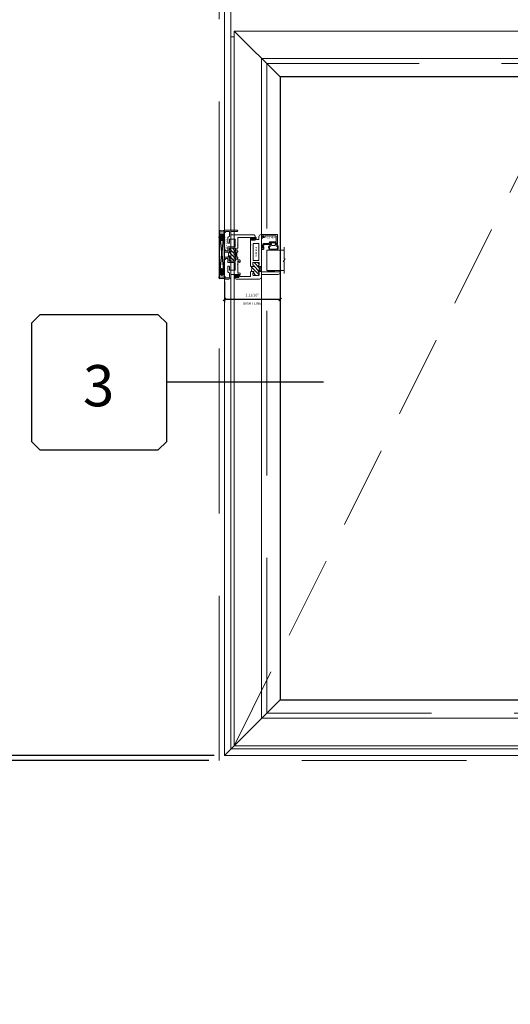
# Model space of a CAD drawing. Units: inches. Extents: x -89 to 1662, y -544 to 158.
# Drawn here: x 1514 to 1538, y -59 to -11 of the extents above; entities that cross this region are included whole.
import ezdxf
from ezdxf.enums import TextEntityAlignment as Align

# ---------------------------------------------------------------- set-up
doc = ezdxf.new("R2010")
doc.units = ezdxf.units.IN
doc.header["$LTSCALE"] = 32
doc.header["$MEASUREMENT"] = 0
doc.linetypes.add('HIDDEN', pattern=[0.375, 0.25, -0.125])
doc.linetypes.add('HIDDEN2', pattern=[0.1875, 0.125, -0.0625])
doc.layers.get('0').update_dxf_attribs({"linetype": 'CONTINUOUS', "lineweight": 30})
doc.layers.get('DEFPOINTS').update_dxf_attribs({"linetype": 'CONTINUOUS'})
for name, color, linetype, lineweight in [('00-SEALANT', 5, 'CONTINUOUS', 25), ('AM_5', 92, 'CONTINUOUS', 25), ('AM_8', 1, 'CONTINUOUS', 25), ('Die#', 230, 'CONTINUOUS', 15), ('DLO', 6, 'CONTINUOUS', 25), ('ELEVATION', 100, 'CONTINUOUS', 15), ('Extrusions', 170, 'CONTINUOUS', 20), ('GLASS', 4, 'HIDDEN', 15), ('Glazing', 82, 'CONTINUOUS', 13), ('GRID', 20, 'CONTINUOUS', 9), ('Misc.', 42, 'CONTINUOUS', 13), ('R.O.', 10, 'HIDDEN', 13), ('Thermal Break', 1, 'CONTINUOUS', 15)]:
    doc.layers.add(name, color=color, linetype=linetype, lineweight=lineweight)
doc.layers.add('CALLOUTS', color=7, linetype='CONTINUOUS')
doc.styles.add('PART ID', font='arial.ttf')
doc.styles.add('ROMANS', font='ROMANS.SHX')
doc.dimstyles.new('SIGHT LINE$0', dxfattribs={"dimtxt": 0.125, "dimasz": 0.125, "dimexe": 0.125, "dimexo": 0.125, "dimgap": 0.125, "dimtad": 1, "dimdec": 4, "dimzin": 3, "dimdsep": 46, "dimlunit": 4, "dimtxsty": 'ROMANS', "dimblk": 'OBLIQUE', "dimcen": 0.09, "dimclrd": 142, "dimclre": 142, "dimclrt": 142, "dimaunit": 1, "dimadec": 1, "dimazin": 0, "dimtp": 0.1, "dimtm": 0.1, "dimtfac": 0.71, "dimtdec": 4, "dimtmove": 0, "dimatfit": 3, "dimfxl": 0, "dimfrac": 2, "dimtolj": 1, "dimtzin": 7, "dimlwd": -1, "dimarcsym": 0})
doc.dimstyles.new('STANDARD$0', dxfattribs={"dimtxt": 2, "dimasz": 2.5, "dimexe": 0.18, "dimexo": 0.5, "dimgap": 0.9, "dimtad": 0, "dimdec": 4, "dimzin": 0, "dimdsep": 46, "dimlunit": 5, "dimtxsty": 'ROMANS', "dimblk": 'OBLIQUE', "dimcen": 0.09, "dimclrd": 142, "dimclre": 142, "dimclrt": 142, "dimadec": 0, "dimazin": 0, "dimtfac": 1, "dimtdec": 4, "dimtofl": 0, "dimtmove": 0, "dimatfit": 3, "dimfxl": 0, "dimfrac": 2, "dimtolj": 1, "dimtzin": 0, "dimlwd": -1, "dimlwe": -1, "dimarcsym": 0})

# ---------------------------------------------------------------- blocks, each defined once
blk = doc.blocks.new('_Oblique')
at = {"color": 0, "linetype": 'ByBlock', "lineweight": -2}
blk.add_line((-0.5, -0.5), (0.5, 0.5), dxfattribs=at)
blk = doc.blocks.new('*D95')
at = {"layer": 'AM_5', "color": 142, "transparency": 16777216}
for p, q in [((1523.454, 24.778), (1487.111, 24.778)), ((1488.111, 24.778), (1488.111, 0.801)), ((1488.111, -47.22), (1488.111, -25.475)), ((1523.454, -47.22), (1487.111, -47.22))]:
    blk.add_line(p, q, dxfattribs=at)
at = {"layer": 'DEFPOINTS', "color": 0, "transparency": 16777216}
for p in [(1523.954, 24.778), (1488.111, -47.22), (1523.954, -47.22)]:
    blk.add_point(p, dxfattribs=at)
at = {"layer": 'AM_5', "color": 142, "transparency": 16777216, "xscale": 2.5, "yscale": 2.5, "zscale": 2.5}
for p, rotation in [((1488.111, 24.778), 90), ((1488.111, -47.22), 270)]:
    blk.add_blockref('_Oblique', p, dxfattribs=dict(at, rotation=rotation))
at = {"layer": 'AM_5', "color": 142, "transparency": 16777216, "insert": (1488.111, -12.337), "char_height": 2, "attachment_point": 5, "rotation": 90, "style": 'ROMANS'}
blk.add_mtext('\\A1;72"\\PROUGH OPENING', dxfattribs=at)
blk = doc.blocks.new('*D96')
at = {"layer": 'AM_5', "color": 142, "transparency": 16777216}
for p, q in [((1523.704, 24.528), (1498.954, 24.528)), ((1499.954, 24.528), (1499.954, 2.944)), ((1499.954, -46.97), (1499.954, -27.618)), ((1523.704, -46.97), (1498.954, -46.97))]:
    blk.add_line(p, q, dxfattribs=at)
at = {"layer": 'DEFPOINTS', "color": 0, "transparency": 16777216}
for p in [(1524.204, 24.528), (1499.954, -46.97), (1524.204, -46.97)]:
    blk.add_point(p, dxfattribs=at)
at = {"layer": 'AM_5', "color": 142, "transparency": 16777216, "xscale": 2.5, "yscale": 2.5, "zscale": 2.5}
for p, rotation in [((1499.954, 24.528), 90), ((1499.954, -46.97), 270)]:
    blk.add_blockref('_Oblique', p, dxfattribs=dict(at, rotation=rotation))
at = {"layer": 'AM_5', "color": 142, "transparency": 16777216, "insert": (1499.954, -12.337), "char_height": 2, "attachment_point": 5, "rotation": 90, "style": 'ROMANS'}
blk.add_mtext('\\A1;71 1/2"\\PWINDOW DIMENSION', dxfattribs=at)
blk = doc.blocks.new('*D98')
at = {"layer": 'AM_5', "color": 142, "transparency": 16777216}
for p, q in [((1499.954, -46.97), (1499.954, -44.47)), ((1523.704, -46.97), (1499.774, -46.97)), ((1523.454, -47.22), (1499.774, -47.22)), ((1499.954, -47.22), (1499.954, -52.22))]:
    blk.add_line(p, q, dxfattribs=at)
at = {"layer": 'DEFPOINTS', "color": 0, "transparency": 16777216}
for p in [(1499.954, -46.97), (1523.954, -47.22), (1524.204, -46.97)]:
    blk.add_point(p, dxfattribs=at)
at = {"layer": 'AM_5', "color": 142, "transparency": 16777216, "xscale": 2.5, "yscale": 2.5, "zscale": 2.5}
for p, rotation in [((1499.954, -46.97), 270), ((1499.954, -47.22), 90)]:
    blk.add_blockref('_Oblique', p, dxfattribs=dict(at, rotation=rotation))
at = {"layer": 'AM_5', "color": 142, "transparency": 16777216, "insert": (1499.954, -56.358), "char_height": 2, "attachment_point": 5, "rotation": 90, "style": 'ROMANS'}
blk.add_mtext('\\A1;1/4"', dxfattribs=at)
blk = doc.blocks.new('CALL')
at = {"layer": 'CALLOUTS', "linetype": 'Continuous'}
blk.add_line((3.802, 0), (-3.802, 0), dxfattribs=at)
blk.add_lwpolyline([(-9.955, -3.281), (-4.211, -3.281), (-3.802, -2.872), (-3.802, 2.872), (-4.211, 3.281), (-9.955, 3.281), (-10.364, 2.872), (-10.364, -2.872)], close=True, dxfattribs=at)
at = {"layer": 'CALLOUTS', "style": 'ROMANS', "flags": 8}
blk.add_attdef('VIEWNUMBER', text='', height=2, dxfattribs=at).set_placement((-7.103, -0.165), align=Align.MIDDLE_CENTER)
blk = doc.blocks.new('*D152')
at = {"layer": 'AM_8', "color": 142, "lineweight": -2, "transparency": 16777216}
for p, q in [((1526.905, -23.645), (1526.905, -24.965)), ((1524.204, -23.962), (1524.204, -24.965))]:
    blk.add_line(p, q, dxfattribs=at)
at = {"layer": 'AM_8', "color": 142, "transparency": 16777216}
blk.add_line((1526.905, -24.84), (1524.204, -24.84), dxfattribs=at)
at = {"layer": 'DEFPOINTS', "color": 0, "transparency": 16777216}
for p in [(1524.204, -23.837), (1526.905, -23.52), (1524.204, -24.84)]:
    blk.add_point(p, dxfattribs=at)
at = {"layer": 'AM_8', "color": 142, "transparency": 16777216, "xscale": 0.125, "yscale": 0.125, "zscale": 0.125, "rotation": 180}
blk.add_blockref('_Oblique', (1524.204, -24.84), dxfattribs=at)
at = {"layer": 'AM_8', "color": 142, "transparency": 16777216, "xscale": 0.125, "yscale": 0.125, "zscale": 0.125}
blk.add_blockref('_Oblique', (1526.905, -24.84), dxfattribs=at)
at = {"layer": 'AM_8', "color": 142, "transparency": 16777216, "char_height": 0.125, "attachment_point": 5, "style": 'ROMANS'}
for s, insert in [('\\A1;2 11/16"', (1525.554, -24.62)), ('\\A1;SIGHT LINE', (1525.554, -25.028))]:
    blk.add_mtext(s, dxfattribs=dict(at, insert=insert))
blk = doc.blocks.new('*X25')
at = {"color": 0}
for p, q in [((4.729, 1.264), (4.748, 1.283)), ((4.729, 1.193), (4.748, 1.213)), ((4.729, 1.123), (4.748, 1.142)), ((4.731, 1.336), (4.745, 1.35)), ((4.756, 1.079), (4.784, 1.107)), ((4.765, 1.3), (4.783, 1.318)), ((4.765, 1.159), (4.874, 1.268)), ((4.765, 1.23), (4.794, 1.259)), ((4.84, 1.163), (4.874, 1.197))]:
    blk.add_line(p, q, dxfattribs=at)
blk = doc.blocks.new('BULB GASKET')
at = {"layer": 'Misc.'}
for points in [[(0, 0.061), (0, -0.061, 0.414214), (0.028, -0.089), (0.035, -0.089), (0.035, -0.041), (0.067, -0.041, -0.414214), (0.091, -0.065), (0.091, -0.115, 0.414214), (0.115, -0.139), (0.121, -0.139, 0.414214), (0.145, -0.115), (0.145, 0.11, 0.414214), (0.121, 0.134), (0.114, 0.134, 0.414214), (0.09, 0.11), (0.09, 0.063, -0.414214), (0.066, 0.039), (0.035, 0.039), (0.035, 0.089), (0.028, 0.089, 0.414214)], [(0.109, 0.104, -0.414214), (0.115, 0.11), (0.12, 0.11, -0.414214), (0.126, 0.104), (0.126, -0.111, -0.414214), (0.12, -0.117), (0.115, -0.117, -0.414214), (0.109, -0.111)]]:
    blk.add_lwpolyline(points, format="xyb", close=True, dxfattribs=at)
at = {"layer": 'Misc.', "rotation": 180}
blk.add_blockref('*X25', (4.874, 1.213), dxfattribs=at)
blk = doc.blocks.new('120-1068 BULB GASKET')
at = {"layer": 'Misc.'}
for p, q in [((-0.352, -0.133), (-0.352, 0.138)), ((-0.312, 0.122), (-0.312, -0.117)), ((-0.13, 0.075), (-0.146, 0.123)), ((-0.13, -0.067), (-0.13, 0.072)), ((-0.089, 0.094), (-0.115, 0.173)), ((-0.079, 0.088), (-0.057, 0.088)), ((-0.047, 0.128), (-0.047, 0.098)), ((-0.017, 0.138), (-0.037, 0.138)), ((-0.007, 0.003), (-0.007, 0.128)), ((-0.007, 0.003), (-0.007, -0.122)), ((-0.13, -0.07), (-0.146, -0.118)), ((-0.089, -0.089), (-0.115, -0.168)), ((-0.079, -0.082), (-0.057, -0.082)), ((-0.047, -0.122), (-0.047, -0.092)), ((-0.017, -0.132), (-0.037, -0.132))]:
    blk.add_line(p, q, dxfattribs=at)
for centre, radius, start, end in [((-0.227, 0.114), 0.128, 27.9357, 168.8425), ((-0.229, 0.118), 0.0835, 3.544, 179.2822), ((-0.079, 0.098), 0.01, 198, 270), ((-0.057, 0.098), 0.01, 270, 0), ((-0.037, 0.128), 0.01, 90, 180), ((-0.017, 0.128), 0.01, 0, 90), ((-0.227, -0.109), 0.128, 191.1575, 332.0643), ((-0.229, -0.113), 0.0835, 180.7178, 356.456), ((-0.079, -0.092), 0.01, 90, 162), ((-0.057, -0.092), 0.01, 0, 90), ((-0.037, -0.122), 0.01, 180, 270), ((-0.017, -0.122), 0.01, 270, 360)]:
    blk.add_arc(centre, radius, start, end, dxfattribs=at)
blk = doc.blocks.new('1 IN  GLAZING')
at = {"layer": 'Glazing'}
for p, q in [((-0.073, 1.095), (0.499, 1.095)), ((0.062, 0.25), (0.062, 1.095)), ((0.499, 1.05), (0.627, 1.139)), ((0.499, 1.095), (0.499, 1.05)), ((0.627, 1.095), (0.627, 1.139)), ((1.198, 1.095), (0.627, 1.095)), ((1.061, 0.25), (1.061, 1.095)), ((0.062, 0.25), (1.061, 0.25))]:
    blk.add_line(p, q, dxfattribs=at)
blk = doc.blocks.new('BAM-914')
at = {"layer": 'Thermal Break'}
h = blk.add_hatch(dxfattribs=at)
h.set_pattern_fill('ANSI31', color=256, style=0)
h.paths.add_polyline_path([(1.54, 0.932), (1.54, 0.829, -0.198041), (1.79, 0.829), (1.79, 0.932, -0.947716), (1.84, 0.935, 0.38311), (1.871, 0.907), (1.947, 0.907, 0.414214), (1.978, 0.938), (1.978, 1.188, 0.414214), (1.947, 1.219), (1.871, 1.219, 0.38311), (1.84, 1.191, -0.947716), (1.79, 1.194), (1.79, 1.212, 0.414214), (1.783, 1.219), (1.547, 1.219, 0.414214), (1.54, 1.212), (1.54, 1.194, -0.947716), (1.49, 1.191, 0.38311), (1.459, 1.219), (1.383, 1.219, 0.414214), (1.352, 1.188), (1.352, 0.938, 0.414214), (1.383, 0.907), (1.459, 0.907, 0.38311), (1.49, 0.935, -0.947716)])
h = blk.add_hatch(dxfattribs=at)
h.set_pattern_fill('ANSI31', color=256, scale=0.5, style=0)
h.paths.add_polyline_path([(1.783, 1.219), (1.783, 1.328), (1.547, 1.328), (1.547, 1.219)])
at = {"layer": 'Extrusions'}
for points in [[(0.508, 0.803), (0.505, 0.806, 0.414214), (0.495, 0.806), (0.492, 0.803, -0.198912), (0.48, 0.798), (0.203, 0.798, -0.414214), (0.187, 0.814), (0.187, 0.857, -0.414214), (0.218, 0.888), (0.22, 0.888, -0.414214), (0.227, 0.881), (0.227, 0.848, 0.414214), (0.234, 0.841), (0.246, 0.841, 0.414214), (0.277, 0.872), (0.277, 0.998, 0.414214), (0.246, 1.029), (0.234, 1.029, 0.414214), (0.227, 1.022), (0.227, 0.989, -0.414214), (0.22, 0.982), (0.218, 0.982, -0.414214), (0.187, 1.013), (0.187, 1.057, -0.414214), (0.203, 1.073), (0.214, 1.073, 0.414214), (0.23, 1.089), (0.23, 1.187, 0.414214), (0.214, 1.203), (0.1, 1.203, -0.414214), (0, 1.303), (0, 1.424, -0.414214), (0.016, 1.44), (0.057, 1.44, -0.267949), (0.071, 1.432), (0.089, 1.401, -0.57735), (0.083, 1.39), (0.078, 1.39, 0.414214), (0.062, 1.374), (0.062, 1.344, 0.414214), (0.078, 1.328), (0.34, 1.328, -0.213422), (0.352, 1.323, 0.447214), (0.363, 1.323, -0.213422), (0.375, 1.328), (0.637, 1.328, 0.414214), (0.653, 1.344), (0.653, 1.374, 0.414214), (0.637, 1.39), (0.615, 1.39, -1), (0.615, 1.44), (0.684, 1.44, -0.414214), (0.715, 1.409), (0.715, 1.344, 0.414214), (0.731, 1.328), (1.794, 1.328, 0.414214), (1.81, 1.344), (1.81, 2.212, -0.414214), (1.826, 2.228), (1.835, 2.228, -0.414214), (1.935, 2.128), (1.935, 1.344, 0.414214), (1.951, 1.328), (2.055, 1.328, -0.414214), (2.155, 1.228), (2.155, 0.1, -0.414214), (2.055, 0), (2.013, 0, -0.414214), (1.997, 0.016), (1.997, 0.059, -0.414214), (2.028, 0.09), (2.03, 0.09, -0.414214), (2.037, 0.083), (2.037, 0.05, 0.414214), (2.044, 0.043), (2.056, 0.043, 0.414214), (2.087, 0.074), (2.087, 0.2, 0.414214), (2.056, 0.231), (2.044, 0.231, 0.414214), (2.037, 0.224), (2.037, 0.191, -0.414214), (2.03, 0.184), (2.028, 0.184, -0.414214), (1.997, 0.215), (1.997, 0.259, -0.414214), (2.013, 0.275), (2.014, 0.275, 0.414214), (2.03, 0.291), (2.03, 0.782, 0.414214), (2.014, 0.798), (1.821, 0.798, -0.414214), (1.79, 0.829), (1.79, 0.932, -0.947716), (1.84, 0.935, 0.38311), (1.871, 0.907), (1.947, 0.907, 0.414214), (1.978, 0.938), (1.978, 1.188, 0.414214), (1.947, 1.219), (1.871, 1.219, 0.38311), (1.84, 1.191, -0.947716), (1.79, 1.194), (1.79, 1.212, 0.414214), (1.783, 1.219), (1.547, 1.219, 0.414214), (1.54, 1.212), (1.54, 1.194, -0.947716), (1.49, 1.191, 0.38311), (1.459, 1.219), (1.383, 1.219, 0.414214), (1.352, 1.188), (1.352, 0.938, 0.414214), (1.383, 0.907), (1.459, 0.907, 0.38311), (1.49, 0.935, -0.947716), (1.54, 0.932), (1.54, 0.829, -0.414214), (1.509, 0.798), (0.52, 0.798, -0.198912)], [(1.242, 0.923), (0.444, 0.923, -0.414214), (0.428, 0.939), (0.428, 1.187, -0.414214), (0.444, 1.203), (1.242, 1.203, -0.414214), (1.258, 1.187), (1.258, 0.939, -0.414214)]]:
    blk.add_lwpolyline(points, format="xyb", close=True, dxfattribs=at)
at = {"layer": 'Thermal Break'}
for points in [[(1.547, 1.219), (1.547, 1.328)], [(1.783, 1.219), (1.783, 1.328)]]:
    blk.add_lwpolyline(points, dxfattribs=at)
blk.add_arc((1.665, 0.526), 0.328, 67.596, 112.404, dxfattribs=at)
at = {"layer": 'Die#', "style": 'PART ID', "flags": 8}
blk.add_attdef('BAM-914', (0.577, 1.021), '', height=0.09, dxfattribs=at)
blk = doc.blocks.new('TAPE AND SEALANT')
at = {"layer": 'Glazing'}
h = blk.add_hatch(dxfattribs=at)
h.set_pattern_fill('DOTS', color=256, scale=0.25, style=0)
h.set_pattern_definition([(0, (-0.0625, 0), (0.0078125, 0.015625), [0, -0.015625])])
edge = h.paths.add_edge_path()
edge.add_line((0, 0.384), (0, 0.088))
edge.add_arc((-0.031, 0.088), 0.0313, 180, 360, ccw=False)
edge.add_line((-0.063, 0.088), (-0.063, 0.384))
edge.add_line((-0.062, 0.384), (0, 0.384))
at = {"layer": 'Glazing', "linetype": 'Continuous'}
blk.add_lwpolyline([(0, 0.384), (0, 0.634), (-0.062, 0.634), (-0.062, 0.384)], close=True, dxfattribs=at)
blk.add_arc((-0.031, 0.088), 0.0313, 180, 0, dxfattribs=at)
blk = doc.blocks.new('BAM-922')
at = {"layer": 'Extrusions'}
blk.add_lwpolyline([(0.055, 0.005), (0.005, 0.03, -0.788161), (0.01, 0.049), (0.069, 0.049, 0.36915), (0.079, 0.058, -0.36915), (0.128, 0.1), (0.161, 0.1, 0.414214), (0.171, 0.11), (0.171, 0.455, -0.414214), (0.19, 0.474), (0.192, 0.474, -0.414214), (0.211, 0.455), (0.211, 0.424, 0.414214), (0.221, 0.414), (0.251, 0.414, 0.414214), (0.261, 0.424), (0.261, 0.704, 0.414214), (0.251, 0.714), (0.221, 0.714, 0.414214), (0.211, 0.704), (0.211, 0.673, -0.414214), (0.192, 0.654), (0.19, 0.654, -0.414214), (0.171, 0.673), (0.171, 0.754, -0.414214), (0.181, 0.764), (0.648, 0.764, -0.414214), (0.658, 0.754), (0.658, 0.11, -0.414214), (0.648, 0.1), (0.578, 0.1, 0.414214), (0.568, 0.09), (0.568, 0.046, 0.414214), (0.575, 0.039), (0.585, 0.039, -0.708233), (0.589, 0.027, -0.1708), (0.511, -0.001), (0.485, -0.001, -0.811578), (0.481, 0.018, 0.297391), (0.518, 0.075), (0.518, 0.1, -0.414214), (0.58, 0.162), (0.586, 0.162, 0.414214), (0.596, 0.172), (0.596, 0.692, 0.414214), (0.586, 0.702), (0.321, 0.702, 0.414214), (0.311, 0.692), (0.311, 0.414, -0.414214), (0.261, 0.364), (0.221, 0.364), (0.221, 0.1, -0.414214), (0.171, 0.05), (0.137, 0.05, 0.36915), (0.128, 0.041, -0.509917)], format="xyb", close=True, dxfattribs=at)
at = {"layer": 'Die#', "style": 'PART ID', "flags": 8}
blk.add_attdef('BAM-922', (0.562, 0.178), '', height=0.09, rotation=90, dxfattribs=at)
blk = doc.blocks.new('SHIM-0.25')
at = {"linetype": 'Continuous'}
for p, q in [((2.284, 0.25), (0, 0)), ((0, 0.25), (2.284, 0))]:
    blk.add_line(p, q, dxfattribs=at)
blk.add_lwpolyline([(0, 0), (2.284, 0), (2.284, 0.25), (0, 0.25)], close=True, dxfattribs=at)
blk = doc.blocks.new('*X169')
at = {"color": 0}
for p, q in [((25.78125, 18), (25.78125, 18)), ((25.78125, 17.9375), (25.78125, 17.9375)), ((25.78125, 17.875), (25.78125, 17.875)), ((25.78125, 17.8125), (25.78125, 17.8125)), ((25.78125, 17.75), (25.78125, 17.75)), ((25.796875, 17.90625), (25.796875, 17.90625)), ((25.796875, 17.84375), (25.796875, 17.84375)), ((25.796875, 17.78125), (25.796875, 17.78125)), ((25.796875, 17.71875), (25.796875, 17.71875)), ((25.8125, 17.875), (25.8125, 17.875)), ((25.8125, 17.8125), (25.8125, 17.8125)), ((25.8125, 17.75), (25.8125, 17.75)), ((25.828125, 17.90625), (25.828125, 17.90625)), ((25.828125, 17.84375), (25.828125, 17.84375)), ((25.828125, 17.78125), (25.828125, 17.78125)), ((25.84375, 17.875), (25.84375, 17.875)), ((25.84375, 17.8125), (25.84375, 17.8125)), ((25.84375, 17.75), (25.84375, 17.75)), ((25.859375, 17.84375), (25.859375, 17.84375)), ((25.859375, 17.78125), (25.859375, 17.78125)), ((25.875, 17.875), (25.875, 17.875)), ((25.875, 17.8125), (25.875, 17.8125)), ((25.875, 17.75), (25.875, 17.75)), ((25.890625, 17.84375), (25.890625, 17.84375)), ((25.890625, 17.78125), (25.890625, 17.78125)), ((25.90625, 17.875), (25.90625, 17.875)), ((25.90625, 17.8125), (25.90625, 17.8125)), ((25.90625, 17.75), (25.90625, 17.75)), ((25.921875, 17.84375), (25.921875, 17.84375)), ((25.921875, 17.78125), (25.921875, 17.78125)), ((25.9375, 17.875), (25.9375, 17.875)), ((25.9375, 17.8125), (25.9375, 17.8125)), ((25.9375, 17.75), (25.9375, 17.75)), ((25.953125, 17.84375), (25.953125, 17.84375)), ((25.953125, 17.78125), (25.953125, 17.78125)), ((25.96875, 17.875), (25.96875, 17.875)), ((25.96875, 17.8125), (25.96875, 17.8125)), ((25.96875, 17.75), (25.96875, 17.75)), ((25.984375, 17.90625), (25.984375, 17.90625)), ((25.984375, 17.84375), (25.984375, 17.84375)), ((25.984375, 17.78125), (25.984375, 17.78125)), ((26, 17.9375), (26, 17.9375)), ((26, 17.875), (26, 17.875)), ((26, 17.8125), (26, 17.8125)), ((26, 17.75), (26, 17.75)), ((26.015625, 17.96875), (26.015625, 17.96875)), ((26.015625, 17.90625), (26.015625, 17.90625)), ((26.015625, 17.84375), (26.015625, 17.84375)), ((26.015625, 17.78125), (26.015625, 17.78125)), ((26.015625, 17.71875), (26.015625, 17.71875))]:
    blk.add_line(p, q, dxfattribs=at)
blk = doc.blocks.new('*X170')
at = {"color": 0}
for p, q in [((25.781, 18.003), (25.955, 18.177)), ((25.787, 18.097), (25.879, 18.189)), ((26.022, 17.995), (25.844, 18.174)), ((26.022, 18.084), (25.915, 18.191)), ((25.946, 17.895), (25.779, 18.062)), ((25.856, 17.896), (25.797, 17.955)), ((25.994, 17.935), (25.801, 18.128)), ((25.807, 17.94), (26, 18.134)), ((25.853, 17.898), (26.025, 18.07)), ((25.933, 17.89), (26.015, 17.972))]:
    blk.add_line(p, q, dxfattribs=at)
blk = doc.blocks.new('.250 Backer Rod')
blk.add_lwpolyline([(0, 0.336, 0.081583), (0.01, 0.276, 0.089809), (0.037, 0.228, 0.104566), (0.079, 0.194, 0.118085), (0.125, 0.183, 0.118085), (0.171, 0.194, 0.104566), (0.213, 0.228, 0.089809), (0.24, 0.276, 0.081583), (0.25, 0.336, 0.081583), (0.24, 0.396, 0.089809), (0.213, 0.445, 0.104566), (0.171, 0.478, 0.118085), (0.125, 0.49, 0.118085), (0.079, 0.478, 0.104566), (0.037, 0.445, 0.089809), (0.01, 0.396, 0.081583)], format="xyb", close=True)
blk.add_arc((0.125, -0.233), 0.264, 61.7865, 118.2662)
for name in ['*X170', '*X169']:
    blk.add_blockref(name, (-25.777, -17.702))
blk = doc.blocks.new('BAM-911')
at = {"layer": 'Thermal Break'}
h = blk.add_hatch(dxfattribs=at)
h.set_pattern_fill('ANSI31', color=256, style=0)
h.paths.add_polyline_path([(1.312, 0.516), (1.312, 0.541), (1.062, 0.541), (1.062, 0.516, -1), (1.012, 0.516, 0.414214), (0.987, 0.541), (0.899, 0.541, 0.414214), (0.874, 0.516), (0.874, 0.254, 0.414214), (0.899, 0.229), (0.987, 0.229, 0.414214), (1.012, 0.254, -1), (1.062, 0.254), (1.062, 0.166, -0.306292), (1.312, 0.166), (1.312, 0.254, -1), (1.362, 0.254, 0.414214), (1.387, 0.229), (1.475, 0.229, 0.414214), (1.5, 0.254), (1.5, 0.516, 0.414214), (1.475, 0.541), (1.387, 0.541, 0.414214), (1.362, 0.516, -1)])
h = blk.add_hatch(dxfattribs=at)
h.set_pattern_fill('ANSI31', color=256, scale=0.5, style=0)
h.paths.add_polyline_path([(1.072, 0.603), (1.072, 0.541), (1.302, 0.541), (1.302, 0.603)])
at = {"layer": 'Extrusions'}
blk.add_lwpolyline([(1.562, 0.511), (1.562, 0.177, -0.414214), (1.552, 0.167), (1.384, 0.167, 0.414214), (1.374, 0.157), (1.374, 0.06, 0.414214), (1.384, 0.05), (1.414, 0.05, -0.414214), (1.424, 0.04), (1.424, 0.031, -0.414214), (1.393, 0), (1.322, 0, -0.414214), (1.312, 0.01), (1.312, 0.254, -1), (1.362, 0.254, 0.414214), (1.387, 0.229), (1.475, 0.229, 0.414214), (1.5, 0.254), (1.5, 0.516, 0.414214), (1.475, 0.541), (1.387, 0.541, 0.414214), (1.362, 0.516, -1), (1.312, 0.516), (1.312, 0.541), (1.062, 0.541), (1.062, 0.516, -1), (1.012, 0.516, 0.414214), (0.987, 0.541), (0.899, 0.541, 0.414214), (0.874, 0.516), (0.874, 0.254, 0.414214), (0.899, 0.229), (0.987, 0.229, 0.414214), (1.012, 0.254, -1), (1.062, 0.254), (1.062, 0.01, -0.414214), (1.052, 0), (0.981, 0, -0.414214), (0.95, 0.031), (0.95, 0.04, -0.414214), (0.96, 0.05), (0.99, 0.05, 0.414214), (1, 0.06), (1, 0.157, 0.414214), (0.99, 0.167), (0.822, 0.167, -0.414214), (0.812, 0.177), (0.812, 0.511, 0.414214), (0.802, 0.521), (0.447, 0.521, 0.414214), (0.437, 0.511), (0.437, 0.251, 0.414214), (0.447, 0.241), (0.614, 0.241, -0.414214), (0.624, 0.231), (0.624, 0.177, -0.414214), (0.614, 0.167), (0.374, 0.167, -0.414214), (0.312, 0.229), (0.312, 0.24, 0.414214), (0.302, 0.25), (0.072, 0.25, 0.414214), (0.062, 0.24), (0.062, 0.06, 0.414214), (0.072, 0.05), (0.102, 0.05, -0.414214), (0.112, 0.04), (0.112, 0.031, -0.414214), (0.081, 0), (0.01, 0, -0.414214), (0, 0.01), (0, 0.615, -1), (0.062, 0.615), (0.062, 0.322, 0.414214), (0.072, 0.312), (0.21, 0.312, 0.414214), (0.22, 0.322), (0.22, 1.4, -0.414214), (0.32, 1.5), (0.335, 1.5, -0.414214), (0.345, 1.49), (0.345, 0.656, 0.414214), (0.355, 0.646), (0.706, 0.646, -0.198912), (0.713, 0.643), (0.72, 0.636), (0.727, 0.643, -0.198912), (0.734, 0.646), (0.864, 0.646, -0.414214), (0.874, 0.636), (0.874, 0.613, 0.414214), (0.884, 0.603), (0.99, 0.603, 0.414214), (1, 0.613), (1, 0.636, -0.414214), (1.01, 0.646), (1.052, 0.646, -0.414214), (1.062, 0.636), (1.062, 0.613, 0.414214), (1.072, 0.603), (1.302, 0.603, 0.414214), (1.312, 0.613), (1.312, 0.636, -0.414214), (1.322, 0.646), (1.365, 0.646, -0.414214), (1.374, 0.636), (1.374, 0.613, 0.414214), (1.384, 0.603), (1.43, 0.603, 0.414214), (1.44, 0.613), (1.44, 0.727, -0.414214), (1.471, 0.758), (1.54, 0.758, -1), (1.54, 0.708), (1.512, 0.708, 0.414214), (1.502, 0.698), (1.502, 0.656, 0.414214), (1.512, 0.646), (1.641, 0.646, -0.198912), (1.648, 0.643), (1.655, 0.636), (1.662, 0.643, -0.198912), (1.669, 0.646), (2.061, 0.646, 0.414214), (2.092, 0.677), (2.092, 0.708), (2.071, 0.708, -0.57735), (2.066, 0.718), (2.086, 0.753, -0.267949), (2.095, 0.758), (2.145, 0.758, -0.414214), (2.155, 0.748), (2.155, 0.322, 0.414214), (2.165, 0.312), (2.275, 0.312, -0.414214), (2.375, 0.212), (2.375, 0.01, -0.414214), (2.365, 0), (2.294, 0, -0.414214), (2.263, 0.031), (2.263, 0.04, -0.414214), (2.273, 0.05), (2.303, 0.05, 0.414214), (2.313, 0.06), (2.313, 0.212, 0.414214), (2.275, 0.25), (2.072, 0.25, 0.414214), (2.062, 0.24), (2.062, 0.229, -0.414214), (2, 0.167), (1.76, 0.167, -0.414214), (1.75, 0.177), (1.75, 0.231, -0.414214), (1.76, 0.241), (1.927, 0.241, 0.414214), (1.937, 0.251), (1.937, 0.452, 1), (1.937, 0.468), (1.937, 0.511, 0.414214), (1.927, 0.521), (1.572, 0.521, 0.414214)], format="xyb", close=True, dxfattribs=at)
at = {"layer": 'Thermal Break'}
for points in [[(1.072, 0.603), (1.072, 0.541)], [(1.302, 0.603), (1.302, 0.541)]]:
    blk.add_lwpolyline(points, dxfattribs=at)
blk.add_arc((1.187, -0.018), 0.223, 55.9412, 124.0588, dxfattribs=at)
at = {"layer": 'Die#', "style": 'PART ID', "flags": 8}
blk.add_attdef('BAM-911', (0.432, 0.043), '', height=0.09, dxfattribs=at)
blk = doc.blocks.new('3-PO LEFT JAMB')
at = {"linetype": 'Continuous'}
ref = blk.add_blockref('BAM-911', (0, 2.329), dxfattribs=dict(at, rotation=270))
ref.add_attrib('BAM-911', 'BAM-911', (0.043, 1.898), dxfattribs={"layer": 'Die#', "height": 0.09, "rotation": 270, "style": 'PART ID'})
at = {"xscale": -1, "rotation": 270}
for p in [(1.408, 1.839), (0.61, 0.029)]:
    blk.add_blockref('BULB GASKET', p, dxfattribs=at)
at = {"linetype": 'Continuous', "xscale": -1, "rotation": 270}
for name, p in [('1 IN  GLAZING', (1.801, 0.306)), ('TAPE AND SEALANT', (2.051, 0.369))]:
    blk.add_blockref(name, p, dxfattribs=at)
at = {"rotation": 90.00000000000001}
blk.add_blockref('120-1068 BULB GASKET', (2.378, 1.719), dxfattribs=at)
at = {"layer": '00-SEALANT', "linetype": 'Continuous', "xscale": -1, "rotation": 180}
blk.add_blockref('.250 Backer Rod', (-0.25, 2.319), dxfattribs=at)
at = {"layer": '00-SEALANT', "linetype": 'Continuous', "rotation": 90}
blk.add_blockref('SHIM-0.25', (0, 0), dxfattribs=at)
at = {"layer": '00-SEALANT', "linetype": 'Continuous'}
blk.add_blockref('.250 Backer Rod', (-0.25, -0.035), dxfattribs=at)
at = {"layer": 'Extrusions', "linetype": 'Continuous'}
ref = blk.add_blockref('BAM-914', (0.473, 2.116), dxfattribs=dict(at, rotation=270))
ref.add_attrib('BAM-914', 'BAM-914', (1.583, 1.012), dxfattribs={"layer": 'Die#', "height": 0.09, "rotation": 90, "style": 'PART ID'})
ref = blk.add_blockref('BAM-922', (1.813, 1.458), dxfattribs=dict(at, xscale=-1, rotation=270))
ref.add_attrib('BAM-922', 'BAM-922', (2.518, 2.019), dxfattribs={"layer": 'Die#', "height": 0.09, "rotation": 180, "style": 'PART ID'})

msp = doc.modelspace()

# ---------------------------------------------------------------- linework, layer by layer
at = {"layer": 'DLO'}
msp.add_lwpolyline([(1556.99876, -14.03066), (1526.90471, -14.03066), (1526.90471, -44.26891), (1556.99876, -44.26891)], close=True, dxfattribs=at)
at = {"layer": 'ELEVATION'}
for p, q in [((1524.51571, -46.65791), (1524.51571, 24.21609)), ((1524.67671, -11.80266), (1559.22676, -11.80266)), ((1524.67671, -46.49691), (1524.67671, -11.80266)), ((1526.90471, -14.03066), (1524.67671, -11.80266)), ((1524.67671, -12.08916), (1524.51571, -12.08916)), ((1526.00471, -13.13066), (1557.89876, -13.13066)), ((1526.00471, -45.16891), (1526.00471, -13.13066)), ((1526.90471, -14.03066), (1556.99876, -14.03066)), ((1526.90471, -44.26891), (1526.90471, -14.03066)), ((1526.90471, -44.26891), (1524.20371, -46.96991)), ((1526.90471, -44.26891), (1556.99876, -44.26891)), ((1526.00471, -45.16891), (1557.89876, -45.16891)), ((1524.51571, -46.65791), (1559.38776, -46.65791)), ((1524.67671, -46.49691), (1559.22676, -46.49691))]:
    msp.add_line(p, q, dxfattribs=at)
msp.add_lwpolyline([(1524.20371, 24.52809), (1559.70371, 24.52809), (1559.70371, -46.96991), (1524.20371, -46.96991)], close=True, dxfattribs=at)
at = {"layer": 'GLASS'}
msp.add_lwpolyline([(1557.64876, -13.38066), (1526.25471, -13.38066), (1526.25471, -44.91891), (1557.64876, -44.91891)], close=True, dxfattribs=at)
at = {"layer": 'GRID', "linetype": 'HIDDEN2'}
msp.add_line((1524.67671, -46.49691), (1541.95371, -11.80266), dxfattribs=at)
at = {"layer": 'R.O.'}
msp.add_lwpolyline([(1523.95371, 24.77809), (1559.95371, 24.77809), (1559.95371, -47.21991), (1523.95371, -47.21991)], close=True, dxfattribs=at)

# ---------------------------------------------------------------- block references
at = {"linetype": 'Continuous'}
msp.add_blockref('3-PO LEFT JAMB', (1524.20371, -23.80149), dxfattribs=at)
at = {"layer": 'CALLOUTS', "linetype": 'Continuous'}
ref = msp.add_blockref('CALL', (1525.20471, -28.85454), dxfattribs=at)
ref.add_attrib('VIEWNUMBER', '3', dxfattribs={"height": 2, "style": 'ROMANS'}).set_placement((1518.10189, -29.01976), align=Align.MIDDLE_CENTER)

# ---------------------------------------------------------------- dimensions: what is measured, and where the dimension line sits
at = {"layer": 'AM_5'}
for base, p1, p2, text, picture, middle in [((1488.11133, -47.21991), (1523.95371, 24.77809), (1523.95371, -47.21991), '<>\\XROUGH OPENING', '*D95', (1488.11133, -12.33668)), ((1499.95371, -46.96991), (1524.20371, 24.52809), (1524.20371, -46.96991), '<>\\XWINDOW DIMENSION', '*D96', (1499.95371, -12.33668))]:
    dim = msp.add_linear_dim(base=base, p1=p1, p2=p2, angle=90, text=text, dimstyle='STANDARD$0', override={"dimexe": 1, "dimpost": '"', "dimblk1": 'Oblique', "dimblk2": 'Oblique', "dimsah": 1, "dimtp": 0.1, "dimtm": 0.1, "dimtfac": 0.71, "dimtdec": 5, "dimtzin": 7}, dxfattribs=at)
    dim.commit()
    dim.dimension.update_dxf_attribs({"geometry": picture, "text_midpoint": middle, "dimtype": 160})
dim = msp.add_linear_dim(base=(1499.95371, -46.96991), p1=(1523.95371, -47.21991), p2=(1524.20371, -46.96991), angle=90, dimstyle='STANDARD$0', override={"dimpost": '"', "dimarcsym": 1}, dxfattribs=at)
dim.commit()
dim.dimension.update_dxf_attribs({"geometry": '*D98', "text_midpoint": (1499.95371, -56.35801), "dimtype": 160})
at = {"layer": 'AM_8'}
dim = msp.add_linear_dim(base=(1524.20371, -24.8403), p1=(1526.90471, -23.5203), p2=(1524.20371, -23.83699), angle=180, dimstyle='SIGHT LINE$0', override={"dimpost": '\\XSIGHT LINE', "dimtol": 0, "dimlim": 0, "dimtp": 0.1, "dimtm": 0.1, "dimtfac": 0.71, "dimtdec": 4, "dimtolj": 1, "dimtzin": 7}, dxfattribs=at)
dim.commit()
dim.dimension.update_dxf_attribs({"geometry": '*D152', "text_midpoint": (1525.55421, -24.8403)})

doc.saveas('drawing.dxf')
